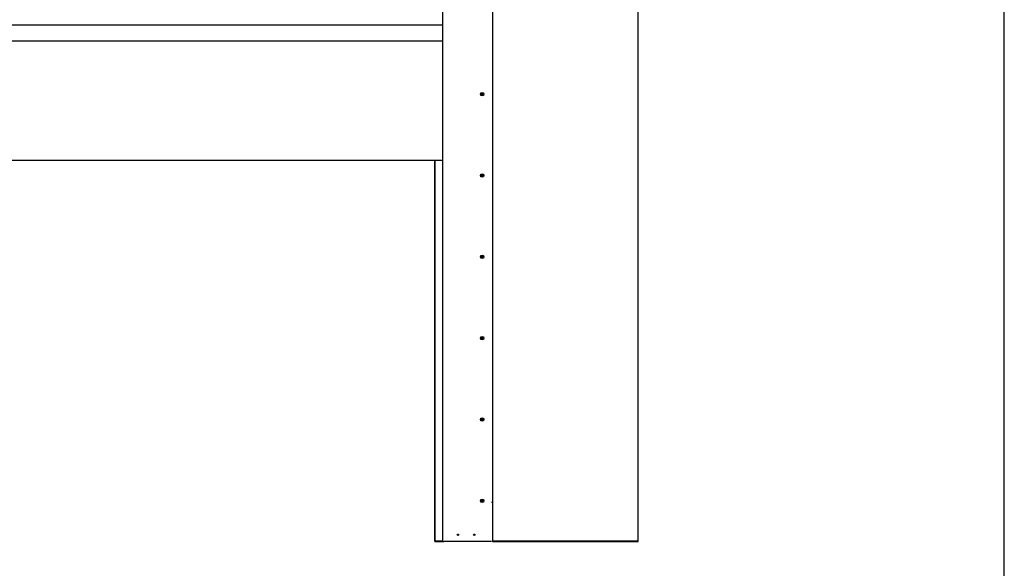
# Model space of a CAD drawing. Units: millimetres. Extents: x -5212 to 83958, y -235 to 115762.
# Drawn here: x 6135 to 6499, y 536 to 738 of the extents above; entities that cross this region are included whole.
import ezdxf

# ---------------------------------------------------------------- set-up
doc = ezdxf.new("R2010")
doc.units = ezdxf.units.MM
doc.layers.add('Z_Ansichtsfenster', color=1, linetype='Continuous', plot=False)
doc.layers.add('Z_Linie-Gelb 0.25', color=2, linetype='Continuous')

msp = doc.modelspace()

# ---------------------------------------------------------------- linework, layer by layer
at = {"layer": 'Z_Ansichtsfenster'}
msp.add_lwpolyline([(5778.60060171, 17.98223613), (6498.60060171, 17.98223613), (6498.60060171, 945.98223613), (5778.60060171, 945.98223613)], close=True, dxfattribs=at)
at = {"layer": 'Z_Linie-Gelb 0.25'}
for p, q in [((6363.40060171, 920.78223613), (6363.40060171, 545.98223613)), ((6363.50060171, 545.88223613), (6363.50060171, 920.88223613)), ((6291.50060171, 545.88223613), (6291.50060171, 845.78223613)), ((6309.80060171, 845.63223613), (6309.80060171, 545.88223613)), ((5985.50060171, 736.43223613), (6291.50060171, 736.43223613)), ((6291.50060171, 730.43223613), (5985.50060171, 730.43223613)), ((6291.50060171, 686.43223613), (5985.50060171, 686.43223613)), ((6288.50060171, 686.43223613), (6288.50060171, 545.88223613)), ((6288.60060171, 545.98223613), (6288.60060171, 686.43223613)), ((6309.40060171, 560.38223613), (6309.80060171, 560.38223613)), ((6288.50060171, 545.88223613), (6291.50060171, 545.88223613)), ((6291.50060171, 545.98223613), (6288.60060171, 545.98223613)), ((6291.50060171, 545.88223613), (6291.90060171, 545.88223613)), ((6309.40060171, 545.88223613), (6291.90060171, 545.88223613)), ((6363.40060171, 545.98223613), (6309.80060171, 545.98223613)), ((6309.80060171, 545.88223613), (6363.50060171, 545.88223613))]:
    msp.add_line(p, q, dxfattribs=at)
for centre, radius in [((6306.00060171, 710.88223613), 0.6375), ((6306.00060171, 680.88223613), 0.6375), ((6306.00060171, 650.88223613), 0.6375), ((6306.00060171, 620.88223613), 0.6375), ((6306.00060171, 590.88223613), 0.6375), ((6306.00060171, 560.88223613), 0.6375), ((6297.10060171, 548.38223613), 0.24585), ((6303.10060171, 548.38223613), 0.24585)]:
    msp.add_circle(centre, radius, dxfattribs=at)
for centre, radius, start, end in [((6305.80493002, 710.8251693), 0.04117647, 120.7995838894, 156.1249197485), ((6305.80493002, 710.8251693), 0.04117647, 236.3932885574, 271.7186244172), ((6305.73171756, 710.94798638), 0.1018064, 300.7995838894, 31.7186244167), ((6305.80921824, 710.68225075), 0.1018064, 0.7995838896, 91.7186244172), ((6305.85334454, 711.02315937), 0.04117647, 176.3932885579, 211.7186244167), ((6305.85334454, 711.02315937), 0.04117647, 60.7995838892, 96.1249197487), ((6305.92310102, 711.14797176), 0.1018064, 240.7995838892, 331.7186244169), ((6305.95218719, 710.68424607), 0.04117647, 180.7995838896, 216.1249197484), ((6305.95218719, 710.68424607), 0.04117647, 296.3932885577, 331.7186244169), ((6306.07810239, 710.6165005), 0.1018064, 60.7995838892, 151.7186244169), ((6306.04901622, 711.0802262), 0.04117647, 116.3932885577, 151.7186244169), ((6306.04901622, 711.0802262), 0.04117647, 0.7995838896, 36.1249197484), ((6306.19198517, 711.08222151), 0.1018064, 180.7995838896, 271.7186244172), ((6306.14785887, 710.7413129), 0.04117647, 240.7995838892, 276.1249197487), ((6306.26948586, 710.81648588), 0.1018064, 120.7995838894, 211.7186244167), ((6306.14785887, 710.7413129), 0.04117647, 356.3932885579, 31.7186244167), ((6306.19627339, 710.93930296), 0.04117647, 56.3932885574, 91.7186244172), ((6306.19627339, 710.93930296), 0.04117647, 300.7995838894, 336.1249197485), ((6305.80493002, 680.8251693), 0.04117647, 120.7995838894, 156.1249197485), ((6305.80493002, 680.8251693), 0.04117647, 236.3932885574, 271.7186244172), ((6305.73171756, 680.94798638), 0.1018064, 300.7995838894, 31.7186244167), ((6305.80921824, 680.68225075), 0.1018064, 0.7995838896, 91.7186244172), ((6305.85334454, 681.02315937), 0.04117647, 176.3932885579, 211.7186244167), ((6305.85334454, 681.02315937), 0.04117647, 60.7995838892, 96.1249197487), ((6305.92310102, 681.14797176), 0.1018064, 240.7995838892, 331.7186244169), ((6305.95218719, 680.68424607), 0.04117647, 180.7995838896, 216.1249197484), ((6305.95218719, 680.68424607), 0.04117647, 296.3932885577, 331.7186244169), ((6306.07810239, 680.6165005), 0.1018064, 60.7995838892, 151.7186244169), ((6306.04901622, 681.0802262), 0.04117647, 116.3932885577, 151.7186244169), ((6306.04901622, 681.0802262), 0.04117647, 0.7995838896, 36.1249197484), ((6306.19198517, 681.08222151), 0.1018064, 180.7995838896, 271.7186244172), ((6306.14785887, 680.7413129), 0.04117647, 240.7995838892, 276.1249197487), ((6306.26948586, 680.81648588), 0.1018064, 120.7995838894, 211.7186244167), ((6306.14785887, 680.7413129), 0.04117647, 356.3932885579, 31.7186244167), ((6306.19627339, 680.93930296), 0.04117647, 56.3932885574, 91.7186244172), ((6306.19627339, 680.93930296), 0.04117647, 300.7995838894, 336.1249197485), ((6305.80493002, 650.8251693), 0.04117647, 120.7995838894, 156.1249197485), ((6305.80493002, 650.8251693), 0.04117647, 236.3932885574, 271.7186244172), ((6305.73171756, 650.94798638), 0.1018064, 300.7995838894, 31.7186244167), ((6305.80921824, 650.68225075), 0.1018064, 0.7995838896, 91.7186244172), ((6305.85334454, 651.02315937), 0.04117647, 176.3932885579, 211.7186244167), ((6305.85334454, 651.02315937), 0.04117647, 60.7995838892, 96.1249197487), ((6305.92310102, 651.14797176), 0.1018064, 240.7995838892, 331.7186244169), ((6305.95218719, 650.68424607), 0.04117647, 180.7995838896, 216.1249197484), ((6305.95218719, 650.68424607), 0.04117647, 296.3932885577, 331.7186244169), ((6306.07810239, 650.6165005), 0.1018064, 60.7995838892, 151.7186244169), ((6306.04901622, 651.0802262), 0.04117647, 116.3932885577, 151.7186244169), ((6306.04901622, 651.0802262), 0.04117647, 0.7995838896, 36.1249197484), ((6306.19198517, 651.08222151), 0.1018064, 180.7995838896, 271.7186244172), ((6306.14785887, 650.7413129), 0.04117647, 240.7995838892, 276.1249197487), ((6306.26948586, 650.81648588), 0.1018064, 120.7995838894, 211.7186244167), ((6306.14785887, 650.7413129), 0.04117647, 356.3932885579, 31.7186244167), ((6306.19627339, 650.93930296), 0.04117647, 56.3932885574, 91.7186244172), ((6306.19627339, 650.93930296), 0.04117647, 300.7995838894, 336.1249197485), ((6305.85334454, 621.02315937), 0.04117647, 176.3932885579, 211.7186244167), ((6305.85334454, 621.02315937), 0.04117647, 60.7995838892, 96.1249197487), ((6305.92310102, 621.14797176), 0.1018064, 240.7995838892, 331.7186244169), ((6306.04901622, 621.0802262), 0.04117647, 116.3932885577, 151.7186244169), ((6306.04901622, 621.0802262), 0.04117647, 0.7995838896, 36.1249197484), ((6306.19198517, 621.08222151), 0.1018064, 180.7995838896, 271.7186244172), ((6305.80493002, 620.8251693), 0.04117647, 120.7995838894, 156.1249197485), ((6305.80493002, 620.8251693), 0.04117647, 236.3932885574, 271.7186244172), ((6305.73171756, 620.94798638), 0.1018064, 300.7995838894, 31.7186244167), ((6305.80921824, 620.68225075), 0.1018064, 0.7995838896, 91.7186244172), ((6305.95218719, 620.68424607), 0.04117647, 180.7995838896, 216.1249197484), ((6305.95218719, 620.68424607), 0.04117647, 296.3932885577, 331.7186244169), ((6306.07810239, 620.6165005), 0.1018064, 60.7995838892, 151.7186244169), ((6306.14785887, 620.7413129), 0.04117647, 240.7995838892, 276.1249197487), ((6306.26948586, 620.81648588), 0.1018064, 120.7995838894, 211.7186244167), ((6306.14785887, 620.7413129), 0.04117647, 356.3932885579, 31.7186244167), ((6306.19627339, 620.93930296), 0.04117647, 56.3932885574, 91.7186244172), ((6306.19627339, 620.93930296), 0.04117647, 300.7995838894, 336.1249197485), ((6305.80493002, 590.8251693), 0.04117647, 120.7995838894, 156.1249197485), ((6305.80493002, 590.8251693), 0.04117647, 236.3932885574, 271.7186244172), ((6305.73171756, 590.94798638), 0.1018064, 300.7995838894, 31.7186244167), ((6305.80921824, 590.68225075), 0.1018064, 0.7995838896, 91.7186244172), ((6305.85334454, 591.02315937), 0.04117647, 176.3932885579, 211.7186244167), ((6305.85334454, 591.02315937), 0.04117647, 60.7995838892, 96.1249197487), ((6305.92310102, 591.14797176), 0.1018064, 240.7995838892, 331.7186244169), ((6305.95218719, 590.68424607), 0.04117647, 180.7995838896, 216.1249197484), ((6305.95218719, 590.68424607), 0.04117647, 296.3932885577, 331.7186244169), ((6306.07810239, 590.6165005), 0.1018064, 60.7995838892, 151.7186244169), ((6306.04901622, 591.0802262), 0.04117647, 116.3932885577, 151.7186244169), ((6306.04901622, 591.0802262), 0.04117647, 0.7995838896, 36.1249197484), ((6306.19198517, 591.08222151), 0.1018064, 180.7995838896, 271.7186244172), ((6306.14785887, 590.7413129), 0.04117647, 240.7995838892, 276.1249197487), ((6306.26948586, 590.81648588), 0.1018064, 120.7995838894, 211.7186244167), ((6306.14785887, 590.7413129), 0.04117647, 356.3932885579, 31.7186244167), ((6306.19627339, 590.93930296), 0.04117647, 56.3932885574, 91.7186244172), ((6306.19627339, 590.93930296), 0.04117647, 300.7995838894, 336.1249197485), ((6305.80493002, 560.8251693), 0.04117647, 120.7995838894, 156.1249197485), ((6305.80493002, 560.8251693), 0.04117647, 236.3932885574, 271.7186244172), ((6305.73171756, 560.94798638), 0.1018064, 300.7995838894, 31.7186244167), ((6305.80921824, 560.68225075), 0.1018064, 0.7995838896, 91.7186244172), ((6305.85334454, 561.02315937), 0.04117647, 176.3932885579, 211.7186244167), ((6305.85334454, 561.02315937), 0.04117647, 60.7995838892, 96.1249197487), ((6305.92310102, 561.14797176), 0.1018064, 240.7995838892, 331.7186244169), ((6305.95218719, 560.68424607), 0.04117647, 180.7995838896, 216.1249197484), ((6305.95218719, 560.68424607), 0.04117647, 296.3932885577, 331.7186244169), ((6306.07810239, 560.6165005), 0.1018064, 60.7995838892, 151.7186244169), ((6306.04901622, 561.0802262), 0.04117647, 116.3932885577, 151.7186244169), ((6306.04901622, 561.0802262), 0.04117647, 0.7995838896, 36.1249197484), ((6306.19198517, 561.08222151), 0.1018064, 180.7995838896, 271.7186244172), ((6306.14785887, 560.7413129), 0.04117647, 240.7995838892, 276.1249197487), ((6306.26948586, 560.81648588), 0.1018064, 120.7995838894, 211.7186244167), ((6306.14785887, 560.7413129), 0.04117647, 356.3932885579, 31.7186244167), ((6306.19627339, 560.93930296), 0.04117647, 56.3932885574, 91.7186244172), ((6306.19627339, 560.93930296), 0.04117647, 300.7995838894, 336.1249197485)]:
    msp.add_arc(centre, radius, start, end, dxfattribs=at)
for points, knots in [([(6305.78213929, 710.79087522), (6305.77904469, 710.79293179), (6305.77623778, 710.79540108), (6305.77040115, 710.80214322), (6305.76777613, 710.80667505), (6305.76427763, 710.81667773), (6305.76351521, 710.82208185), (6305.76409691, 710.83243746), (6305.7652701, 710.83730104), (6305.76727702, 710.84183523)], [0.041565854965, 0.041565854965, 0.041565854965, 0.041565854965, 0.052748284567, 0.052748284567, 0.06832197498, 0.06832197498, 0.084539466384, 0.084539466384, 0.099440990282, 0.099440990282, 0.099440990282, 0.099440990282]), ([(6305.81224962, 711.02574967), (6305.81228016, 711.0262341), (6305.81231928, 711.02671828), (6305.81286152, 711.03221459), (6305.8142716, 711.03709431), (6305.81888519, 711.04630624), (6305.8221242, 711.05051843), (6305.83018202, 711.05764335), (6305.83498125, 711.06042099), (6305.84303235, 711.0631369), (6305.84597282, 711.06378119), (6305.84895115, 711.06410079)], [0.025604766528, 0.025604766528, 0.025604766528, 0.025604766528, 0.02706306744, 0.02706306744, 0.042174957207, 0.042174957207, 0.057970355149, 0.057970355149, 0.074440432194, 0.074440432194, 0.083462145171, 0.083462145171, 0.083462145171, 0.083462145171]), ([(6305.97049138, 710.64736167), (6305.96711332, 710.64568529), (6305.96351572, 710.64447834), (6305.95469512, 710.64281928), (6305.94945552, 710.64283336), (6305.93904728, 710.64484945), (6305.93399239, 710.64691385), (6305.92538798, 710.6526015), (6305.92181498, 710.65601457), (6305.91892757, 710.65997057)], [0.02961304023, 0.02961304023, 0.02961304023, 0.02961304023, 0.040960851243, 0.040960851243, 0.056540750274, 0.056540750274, 0.072764747511, 0.072764747511, 0.08748519398, 0.08748519398, 0.08748519398, 0.08748519398]), ([(6306.03071204, 711.11711059), (6306.03409009, 711.11878698), (6306.03768769, 711.11999392), (6306.04650829, 711.12165298), (6306.05174789, 711.1216389), (6306.06215613, 711.11962281), (6306.06721103, 711.11755842), (6306.07581544, 711.11187076), (6306.07938844, 711.10845769), (6306.08227584, 711.10450169)], [0.02961304023, 0.02961304023, 0.02961304023, 0.02961304023, 0.040960851243, 0.040960851243, 0.056540750274, 0.056540750274, 0.072764747511, 0.072764747511, 0.08748519398, 0.08748519398, 0.08748519398, 0.08748519398]), ([(6306.18895379, 710.73872259), (6306.18892325, 710.73823817), (6306.18888413, 710.73775398), (6306.1883419, 710.73225767), (6306.18693181, 710.72737796), (6306.18231822, 710.71816603), (6306.17907921, 710.71395383), (6306.17102139, 710.70682892), (6306.16622217, 710.70405127), (6306.15817106, 710.70133537), (6306.15523059, 710.70069108), (6306.15225226, 710.70037148)], [0.025604766528, 0.025604766528, 0.025604766528, 0.025604766528, 0.02706306744, 0.02706306744, 0.042174957207, 0.042174957207, 0.057970355149, 0.057970355149, 0.074440432194, 0.074440432194, 0.083462145171, 0.083462145171, 0.083462145171, 0.083462145171]), ([(6306.21906412, 710.97359705), (6306.22215872, 710.97154048), (6306.22496563, 710.96907119), (6306.23080226, 710.96232905), (6306.23342729, 710.95779722), (6306.23692578, 710.94779454), (6306.2376882, 710.94239042), (6306.23710651, 710.93203481), (6306.23593331, 710.92717122), (6306.23392639, 710.92263704)], [0.041565854965, 0.041565854965, 0.041565854965, 0.041565854965, 0.052748284567, 0.052748284567, 0.06832197498, 0.06832197498, 0.084539466384, 0.084539466384, 0.099440990282, 0.099440990282, 0.099440990282, 0.099440990282]), ([(6305.78213929, 680.79087522), (6305.77904469, 680.79293179), (6305.77623778, 680.79540108), (6305.77040115, 680.80214322), (6305.76777613, 680.80667505), (6305.76427763, 680.81667773), (6305.76351521, 680.82208185), (6305.76409691, 680.83243746), (6305.7652701, 680.83730104), (6305.76727702, 680.84183523)], [0.041565854965, 0.041565854965, 0.041565854965, 0.041565854965, 0.052748284567, 0.052748284567, 0.06832197498, 0.06832197498, 0.084539466384, 0.084539466384, 0.099440990282, 0.099440990282, 0.099440990282, 0.099440990282]), ([(6305.81224962, 681.02574967), (6305.81228016, 681.0262341), (6305.81231928, 681.02671828), (6305.81286152, 681.03221459), (6305.8142716, 681.03709431), (6305.81888519, 681.04630624), (6305.8221242, 681.05051843), (6305.83018202, 681.05764335), (6305.83498125, 681.06042099), (6305.84303235, 681.0631369), (6305.84597282, 681.06378119), (6305.84895115, 681.06410079)], [0.025604766528, 0.025604766528, 0.025604766528, 0.025604766528, 0.02706306744, 0.02706306744, 0.042174957207, 0.042174957207, 0.057970355149, 0.057970355149, 0.074440432194, 0.074440432194, 0.083462145171, 0.083462145171, 0.083462145171, 0.083462145171]), ([(6305.97049138, 680.64736167), (6305.96711332, 680.64568529), (6305.96351572, 680.64447834), (6305.95469512, 680.64281928), (6305.94945552, 680.64283336), (6305.93904728, 680.64484945), (6305.93399239, 680.64691385), (6305.92538798, 680.6526015), (6305.92181498, 680.65601457), (6305.91892757, 680.65997057)], [0.02961304023, 0.02961304023, 0.02961304023, 0.02961304023, 0.040960851243, 0.040960851243, 0.056540750274, 0.056540750274, 0.072764747511, 0.072764747511, 0.08748519398, 0.08748519398, 0.08748519398, 0.08748519398]), ([(6306.03071204, 681.11711059), (6306.03409009, 681.11878698), (6306.03768769, 681.11999392), (6306.04650829, 681.12165298), (6306.05174789, 681.1216389), (6306.06215613, 681.11962281), (6306.06721103, 681.11755842), (6306.07581544, 681.11187076), (6306.07938844, 681.10845769), (6306.08227584, 681.10450169)], [0.02961304023, 0.02961304023, 0.02961304023, 0.02961304023, 0.040960851243, 0.040960851243, 0.056540750274, 0.056540750274, 0.072764747511, 0.072764747511, 0.08748519398, 0.08748519398, 0.08748519398, 0.08748519398]), ([(6306.18895379, 680.73872259), (6306.18892325, 680.73823817), (6306.18888413, 680.73775398), (6306.1883419, 680.73225767), (6306.18693181, 680.72737796), (6306.18231822, 680.71816603), (6306.17907921, 680.71395383), (6306.17102139, 680.70682892), (6306.16622217, 680.70405127), (6306.15817106, 680.70133537), (6306.15523059, 680.70069108), (6306.15225226, 680.70037148)], [0.025604766528, 0.025604766528, 0.025604766528, 0.025604766528, 0.02706306744, 0.02706306744, 0.042174957207, 0.042174957207, 0.057970355149, 0.057970355149, 0.074440432194, 0.074440432194, 0.083462145171, 0.083462145171, 0.083462145171, 0.083462145171]), ([(6306.21906412, 680.97359705), (6306.22215872, 680.97154048), (6306.22496563, 680.96907119), (6306.23080226, 680.96232905), (6306.23342729, 680.95779722), (6306.23692578, 680.94779454), (6306.2376882, 680.94239042), (6306.23710651, 680.93203481), (6306.23593331, 680.92717122), (6306.23392639, 680.92263704)], [0.041565854965, 0.041565854965, 0.041565854965, 0.041565854965, 0.052748284567, 0.052748284567, 0.06832197498, 0.06832197498, 0.084539466384, 0.084539466384, 0.099440990282, 0.099440990282, 0.099440990282, 0.099440990282]), ([(6305.78213929, 650.79087522), (6305.77904469, 650.79293179), (6305.77623778, 650.79540108), (6305.77040115, 650.80214322), (6305.76777613, 650.80667505), (6305.76427763, 650.81667773), (6305.76351521, 650.82208185), (6305.76409691, 650.83243746), (6305.7652701, 650.83730104), (6305.76727702, 650.84183523)], [0.041565854965, 0.041565854965, 0.041565854965, 0.041565854965, 0.052748284567, 0.052748284567, 0.06832197498, 0.06832197498, 0.084539466384, 0.084539466384, 0.099440990282, 0.099440990282, 0.099440990282, 0.099440990282]), ([(6305.81224962, 651.02574967), (6305.81228016, 651.0262341), (6305.81231928, 651.02671828), (6305.81286152, 651.03221459), (6305.8142716, 651.03709431), (6305.81888519, 651.04630624), (6305.8221242, 651.05051843), (6305.83018202, 651.05764335), (6305.83498125, 651.06042099), (6305.84303235, 651.0631369), (6305.84597282, 651.06378119), (6305.84895115, 651.06410079)], [0.025604766528, 0.025604766528, 0.025604766528, 0.025604766528, 0.02706306744, 0.02706306744, 0.042174957207, 0.042174957207, 0.057970355149, 0.057970355149, 0.074440432194, 0.074440432194, 0.083462145171, 0.083462145171, 0.083462145171, 0.083462145171]), ([(6305.97049138, 650.64736167), (6305.96711332, 650.64568529), (6305.96351572, 650.64447834), (6305.95469512, 650.64281928), (6305.94945552, 650.64283336), (6305.93904728, 650.64484945), (6305.93399239, 650.64691385), (6305.92538798, 650.6526015), (6305.92181498, 650.65601457), (6305.91892757, 650.65997057)], [0.02961304023, 0.02961304023, 0.02961304023, 0.02961304023, 0.040960851243, 0.040960851243, 0.056540750274, 0.056540750274, 0.072764747511, 0.072764747511, 0.08748519398, 0.08748519398, 0.08748519398, 0.08748519398]), ([(6306.03071204, 651.11711059), (6306.03409009, 651.11878698), (6306.03768769, 651.11999392), (6306.04650829, 651.12165298), (6306.05174789, 651.1216389), (6306.06215613, 651.11962281), (6306.06721103, 651.11755842), (6306.07581544, 651.11187076), (6306.07938844, 651.10845769), (6306.08227584, 651.10450169)], [0.02961304023, 0.02961304023, 0.02961304023, 0.02961304023, 0.040960851243, 0.040960851243, 0.056540750274, 0.056540750274, 0.072764747511, 0.072764747511, 0.08748519398, 0.08748519398, 0.08748519398, 0.08748519398]), ([(6306.18895379, 650.73872259), (6306.18892325, 650.73823817), (6306.18888413, 650.73775398), (6306.1883419, 650.73225767), (6306.18693181, 650.72737796), (6306.18231822, 650.71816603), (6306.17907921, 650.71395383), (6306.17102139, 650.70682892), (6306.16622217, 650.70405127), (6306.15817106, 650.70133537), (6306.15523059, 650.70069108), (6306.15225226, 650.70037148)], [0.025604766528, 0.025604766528, 0.025604766528, 0.025604766528, 0.02706306744, 0.02706306744, 0.042174957207, 0.042174957207, 0.057970355149, 0.057970355149, 0.074440432194, 0.074440432194, 0.083462145171, 0.083462145171, 0.083462145171, 0.083462145171]), ([(6306.21906412, 650.97359705), (6306.22215872, 650.97154048), (6306.22496563, 650.96907119), (6306.23080226, 650.96232905), (6306.23342729, 650.95779722), (6306.23692578, 650.94779454), (6306.2376882, 650.94239042), (6306.23710651, 650.93203481), (6306.23593331, 650.92717122), (6306.23392639, 650.92263704)], [0.041565854965, 0.041565854965, 0.041565854965, 0.041565854965, 0.052748284567, 0.052748284567, 0.06832197498, 0.06832197498, 0.084539466384, 0.084539466384, 0.099440990282, 0.099440990282, 0.099440990282, 0.099440990282]), ([(6305.81224962, 621.02574967), (6305.81228016, 621.0262341), (6305.81231928, 621.02671828), (6305.81286152, 621.03221459), (6305.8142716, 621.03709431), (6305.81888519, 621.04630624), (6305.8221242, 621.05051843), (6305.83018202, 621.05764335), (6305.83498125, 621.06042099), (6305.84303235, 621.0631369), (6305.84597282, 621.06378119), (6305.84895115, 621.06410079)], [0.025604766528, 0.025604766528, 0.025604766528, 0.025604766528, 0.02706306744, 0.02706306744, 0.042174957207, 0.042174957207, 0.057970355149, 0.057970355149, 0.074440432194, 0.074440432194, 0.083462145171, 0.083462145171, 0.083462145171, 0.083462145171]), ([(6306.03071204, 621.11711059), (6306.03409009, 621.11878698), (6306.03768769, 621.11999392), (6306.04650829, 621.12165298), (6306.05174789, 621.1216389), (6306.06215613, 621.11962281), (6306.06721103, 621.11755842), (6306.07581544, 621.11187076), (6306.07938844, 621.10845769), (6306.08227584, 621.10450169)], [0.02961304023, 0.02961304023, 0.02961304023, 0.02961304023, 0.040960851243, 0.040960851243, 0.056540750274, 0.056540750274, 0.072764747511, 0.072764747511, 0.08748519398, 0.08748519398, 0.08748519398, 0.08748519398]), ([(6305.78213929, 620.79087522), (6305.77904469, 620.79293179), (6305.77623778, 620.79540108), (6305.77040115, 620.80214322), (6305.76777613, 620.80667505), (6305.76427763, 620.81667773), (6305.76351521, 620.82208185), (6305.76409691, 620.83243746), (6305.7652701, 620.83730104), (6305.76727702, 620.84183523)], [0.041565854965, 0.041565854965, 0.041565854965, 0.041565854965, 0.052748284567, 0.052748284567, 0.06832197498, 0.06832197498, 0.084539466384, 0.084539466384, 0.099440990282, 0.099440990282, 0.099440990282, 0.099440990282]), ([(6305.97049138, 620.64736167), (6305.96711332, 620.64568529), (6305.96351572, 620.64447834), (6305.95469512, 620.64281928), (6305.94945552, 620.64283336), (6305.93904728, 620.64484945), (6305.93399239, 620.64691385), (6305.92538798, 620.6526015), (6305.92181498, 620.65601457), (6305.91892757, 620.65997057)], [0.02961304023, 0.02961304023, 0.02961304023, 0.02961304023, 0.040960851243, 0.040960851243, 0.056540750274, 0.056540750274, 0.072764747511, 0.072764747511, 0.08748519398, 0.08748519398, 0.08748519398, 0.08748519398]), ([(6306.18895379, 620.73872259), (6306.18892325, 620.73823817), (6306.18888413, 620.73775398), (6306.1883419, 620.73225767), (6306.18693181, 620.72737796), (6306.18231822, 620.71816603), (6306.17907921, 620.71395383), (6306.17102139, 620.70682892), (6306.16622217, 620.70405127), (6306.15817106, 620.70133537), (6306.15523059, 620.70069108), (6306.15225226, 620.70037148)], [0.025604766528, 0.025604766528, 0.025604766528, 0.025604766528, 0.02706306744, 0.02706306744, 0.042174957207, 0.042174957207, 0.057970355149, 0.057970355149, 0.074440432194, 0.074440432194, 0.083462145171, 0.083462145171, 0.083462145171, 0.083462145171]), ([(6306.21906412, 620.97359705), (6306.22215872, 620.97154048), (6306.22496563, 620.96907119), (6306.23080226, 620.96232905), (6306.23342729, 620.95779722), (6306.23692578, 620.94779454), (6306.2376882, 620.94239042), (6306.23710651, 620.93203481), (6306.23593331, 620.92717122), (6306.23392639, 620.92263704)], [0.041565854965, 0.041565854965, 0.041565854965, 0.041565854965, 0.052748284567, 0.052748284567, 0.06832197498, 0.06832197498, 0.084539466384, 0.084539466384, 0.099440990282, 0.099440990282, 0.099440990282, 0.099440990282]), ([(6305.78213929, 590.79087522), (6305.77904469, 590.79293179), (6305.77623778, 590.79540108), (6305.77040115, 590.80214322), (6305.76777613, 590.80667505), (6305.76427763, 590.81667773), (6305.76351521, 590.82208185), (6305.76409691, 590.83243746), (6305.7652701, 590.83730104), (6305.76727702, 590.84183523)], [0.041565854965, 0.041565854965, 0.041565854965, 0.041565854965, 0.052748284567, 0.052748284567, 0.06832197498, 0.06832197498, 0.084539466384, 0.084539466384, 0.099440990282, 0.099440990282, 0.099440990282, 0.099440990282]), ([(6305.81224962, 591.02574967), (6305.81228016, 591.0262341), (6305.81231928, 591.02671828), (6305.81286152, 591.03221459), (6305.8142716, 591.03709431), (6305.81888519, 591.04630624), (6305.8221242, 591.05051843), (6305.83018202, 591.05764335), (6305.83498125, 591.06042099), (6305.84303235, 591.0631369), (6305.84597282, 591.06378119), (6305.84895115, 591.06410079)], [0.025604766528, 0.025604766528, 0.025604766528, 0.025604766528, 0.02706306744, 0.02706306744, 0.042174957207, 0.042174957207, 0.057970355149, 0.057970355149, 0.074440432194, 0.074440432194, 0.083462145171, 0.083462145171, 0.083462145171, 0.083462145171]), ([(6305.97049138, 590.64736167), (6305.96711332, 590.64568529), (6305.96351572, 590.64447834), (6305.95469512, 590.64281928), (6305.94945552, 590.64283336), (6305.93904728, 590.64484945), (6305.93399239, 590.64691385), (6305.92538798, 590.6526015), (6305.92181498, 590.65601457), (6305.91892757, 590.65997057)], [0.02961304023, 0.02961304023, 0.02961304023, 0.02961304023, 0.040960851243, 0.040960851243, 0.056540750274, 0.056540750274, 0.072764747511, 0.072764747511, 0.08748519398, 0.08748519398, 0.08748519398, 0.08748519398]), ([(6306.03071204, 591.11711059), (6306.03409009, 591.11878698), (6306.03768769, 591.11999392), (6306.04650829, 591.12165298), (6306.05174789, 591.1216389), (6306.06215613, 591.11962281), (6306.06721103, 591.11755842), (6306.07581544, 591.11187076), (6306.07938844, 591.10845769), (6306.08227584, 591.10450169)], [0.02961304023, 0.02961304023, 0.02961304023, 0.02961304023, 0.040960851243, 0.040960851243, 0.056540750274, 0.056540750274, 0.072764747511, 0.072764747511, 0.08748519398, 0.08748519398, 0.08748519398, 0.08748519398]), ([(6306.18895379, 590.73872259), (6306.18892325, 590.73823817), (6306.18888413, 590.73775398), (6306.1883419, 590.73225767), (6306.18693181, 590.72737796), (6306.18231822, 590.71816603), (6306.17907921, 590.71395383), (6306.17102139, 590.70682892), (6306.16622217, 590.70405127), (6306.15817106, 590.70133537), (6306.15523059, 590.70069108), (6306.15225226, 590.70037148)], [0.025604766528, 0.025604766528, 0.025604766528, 0.025604766528, 0.02706306744, 0.02706306744, 0.042174957207, 0.042174957207, 0.057970355149, 0.057970355149, 0.074440432194, 0.074440432194, 0.083462145171, 0.083462145171, 0.083462145171, 0.083462145171]), ([(6306.21906412, 590.97359705), (6306.22215872, 590.97154048), (6306.22496563, 590.96907119), (6306.23080226, 590.96232905), (6306.23342729, 590.95779722), (6306.23692578, 590.94779454), (6306.2376882, 590.94239042), (6306.23710651, 590.93203481), (6306.23593331, 590.92717122), (6306.23392639, 590.92263704)], [0.041565854965, 0.041565854965, 0.041565854965, 0.041565854965, 0.052748284567, 0.052748284567, 0.06832197498, 0.06832197498, 0.084539466384, 0.084539466384, 0.099440990282, 0.099440990282, 0.099440990282, 0.099440990282]), ([(6305.78213929, 560.79087522), (6305.77904469, 560.79293179), (6305.77623778, 560.79540108), (6305.77040115, 560.80214322), (6305.76777613, 560.80667505), (6305.76427763, 560.81667773), (6305.76351521, 560.82208185), (6305.76409691, 560.83243746), (6305.7652701, 560.83730104), (6305.76727702, 560.84183523)], [0.041565854965, 0.041565854965, 0.041565854965, 0.041565854965, 0.052748284567, 0.052748284567, 0.06832197498, 0.06832197498, 0.084539466384, 0.084539466384, 0.099440990282, 0.099440990282, 0.099440990282, 0.099440990282]), ([(6305.81224962, 561.02574967), (6305.81228016, 561.0262341), (6305.81231928, 561.02671828), (6305.81286152, 561.03221459), (6305.8142716, 561.03709431), (6305.81888519, 561.04630624), (6305.8221242, 561.05051843), (6305.83018202, 561.05764335), (6305.83498125, 561.06042099), (6305.84303235, 561.0631369), (6305.84597282, 561.06378119), (6305.84895115, 561.06410079)], [0.025604766528, 0.025604766528, 0.025604766528, 0.025604766528, 0.02706306744, 0.02706306744, 0.042174957207, 0.042174957207, 0.057970355149, 0.057970355149, 0.074440432194, 0.074440432194, 0.083462145171, 0.083462145171, 0.083462145171, 0.083462145171]), ([(6305.97049138, 560.64736167), (6305.96711332, 560.64568529), (6305.96351572, 560.64447834), (6305.95469512, 560.64281928), (6305.94945552, 560.64283336), (6305.93904728, 560.64484945), (6305.93399239, 560.64691385), (6305.92538798, 560.6526015), (6305.92181498, 560.65601457), (6305.91892757, 560.65997057)], [0.02961304023, 0.02961304023, 0.02961304023, 0.02961304023, 0.040960851243, 0.040960851243, 0.056540750274, 0.056540750274, 0.072764747511, 0.072764747511, 0.08748519398, 0.08748519398, 0.08748519398, 0.08748519398]), ([(6306.03071204, 561.11711059), (6306.03409009, 561.11878698), (6306.03768769, 561.11999392), (6306.04650829, 561.12165298), (6306.05174789, 561.1216389), (6306.06215613, 561.11962281), (6306.06721103, 561.11755842), (6306.07581544, 561.11187076), (6306.07938844, 561.10845769), (6306.08227584, 561.10450169)], [0.02961304023, 0.02961304023, 0.02961304023, 0.02961304023, 0.040960851243, 0.040960851243, 0.056540750274, 0.056540750274, 0.072764747511, 0.072764747511, 0.08748519398, 0.08748519398, 0.08748519398, 0.08748519398]), ([(6306.18895379, 560.73872259), (6306.18892325, 560.73823817), (6306.18888413, 560.73775398), (6306.1883419, 560.73225767), (6306.18693181, 560.72737796), (6306.18231822, 560.71816603), (6306.17907921, 560.71395383), (6306.17102139, 560.70682892), (6306.16622217, 560.70405127), (6306.15817106, 560.70133537), (6306.15523059, 560.70069108), (6306.15225226, 560.70037148)], [0.025604766528, 0.025604766528, 0.025604766528, 0.025604766528, 0.02706306744, 0.02706306744, 0.042174957207, 0.042174957207, 0.057970355149, 0.057970355149, 0.074440432194, 0.074440432194, 0.083462145171, 0.083462145171, 0.083462145171, 0.083462145171]), ([(6306.21906412, 560.97359705), (6306.22215872, 560.97154048), (6306.22496563, 560.96907119), (6306.23080226, 560.96232905), (6306.23342729, 560.95779722), (6306.23692578, 560.94779454), (6306.2376882, 560.94239042), (6306.23710651, 560.93203481), (6306.23593331, 560.92717122), (6306.23392639, 560.92263704)], [0.041565854965, 0.041565854965, 0.041565854965, 0.041565854965, 0.052748284567, 0.052748284567, 0.06832197498, 0.06832197498, 0.084539466384, 0.084539466384, 0.099440990282, 0.099440990282, 0.099440990282, 0.099440990282])]:
    msp.add_open_spline(points, degree=3, knots=knots, dxfattribs=at)

doc.saveas('drawing.dxf')
